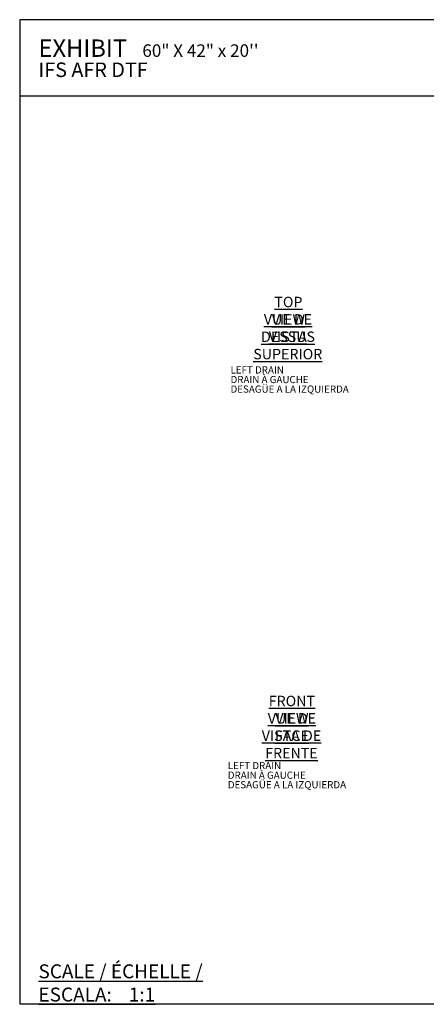
# Model space of a CAD drawing. Units: inches. Extents: x 308 to 481, y 117 to 259.
# Drawn here: x 308 to 367, y 117 to 259 of the extents above; entities that cross this region are included whole.
import ezdxf

# ---------------------------------------------------------------- set-up
doc = ezdxf.new("R2010")
doc.units = ezdxf.units.IN
doc.header["$MEASUREMENT"] = 0
doc.layers.add('ARCHITECT', color=179, linetype='Continuous')
doc.styles.add('SLDTEXTSTYLE0', font='TXT', dxfattribs={"width": 0.638186})

# ---------------------------------------------------------------- blocks, each defined once
blk = doc.blocks.new('SW_NOTE_0')
at = {"layer": 'ARCHITECT', "color": 0, "attachment_point": 1, "style": 'SLDTEXTSTYLE0'}
for s, insert, char_height in [('EXHIBIT', (0, 3.22), 2.5), ('60" X 42" x 20\'\'', (14.93, 2.52), 1.8), ('IFS AFR DTF', (0, -0.09), 2.0833)]:
    blk.add_mtext(s, dxfattribs=dict(at, insert=insert, char_height=char_height))
blk = doc.blocks.new('SW_NOTE_2')
at = {"layer": 'ARCHITECT', "color": 0, "attachment_point": 1, "style": 'SLDTEXTSTYLE0'}
for s, insert, char_height in [('LEFT DRAIN', (0, 1.33), 1.031), ('DRAIN À GAUCHE', (0, -0.05), 1.0312), ('DESAGÜE A LA IZQUIERDA', (0, -1.42), 1.0312)]:
    blk.add_mtext(s, dxfattribs=dict(at, insert=insert, char_height=char_height))
blk = doc.blocks.new('SW_NOTE_3')
at = {"layer": 'ARCHITECT', "color": 0, "char_height": 1.5, "attachment_point": 2, "style": 'SLDTEXTSTYLE0'}
for s, insert in [('\\LFRONT VIEW', (7.59, 1.93)), ('\\LVUE DE FACE', (7.59, -0.56)), ('\\LVISTA DE FRENTE', (7.53, -3.05))]:
    blk.add_mtext(s, dxfattribs=dict(at, insert=insert))
blk = doc.blocks.new('SW_NOTE_5')
at = {"layer": 'ARCHITECT', "color": 0, "attachment_point": 1, "style": 'SLDTEXTSTYLE0'}
for s, insert, char_height in [('LEFT DRAIN', (0, 1.33), 1.031), ('DRAIN À GAUCHE', (0, -0.05), 1.0312), ('DESAGÜE A LA IZQUIERDA', (0, -1.42), 1.0312)]:
    blk.add_mtext(s, dxfattribs=dict(at, insert=insert, char_height=char_height))
blk = doc.blocks.new('SW_NOTE_6')
at = {"layer": 'ARCHITECT', "color": 0, "char_height": 1.5, "attachment_point": 2, "style": 'SLDTEXTSTYLE0'}
for s, insert in [('\\LTOP VIEW', (6.13, 1.93)), ('\\LVUE DE DESSUS', (6.07, -0.56)), ('\\LVISTA SUPERIOR', (6.04, -3.05))]:
    blk.add_mtext(s, dxfattribs=dict(at, insert=insert))

msp = doc.modelspace()

# ---------------------------------------------------------------- linework, layer by layer
for p, q in [((308.07, 258.88), (308.07, 117.58)), ((481.38, 258.88), (308.07, 258.88)), ((308.07, 247.93), (481.38, 247.93)), ((308.07, 117.58), (481.38, 117.58))]:
    msp.add_line(p, q)

# ---------------------------------------------------------------- block references
for name, p in [('SW_NOTE_0', (310.77, 252.82)), ('SW_NOTE_6', (340.56, 217.16)), ('SW_NOTE_5', (338.37, 207.77)), ('SW_NOTE_3', (339.6, 159.87)), ('SW_NOTE_2', (337.98, 150.96))]:
    msp.add_blockref(name, p)

# ---------------------------------------------------------------- texts
at = {"insert": (310.77, 123.23), "char_height": 2, "attachment_point": 1, "style": 'SLDTEXTSTYLE0'}
msp.add_mtext('\\LSCALE / ÉCHELLE / ESCALA:    1:1', dxfattribs=at)

doc.saveas('drawing.dxf')
